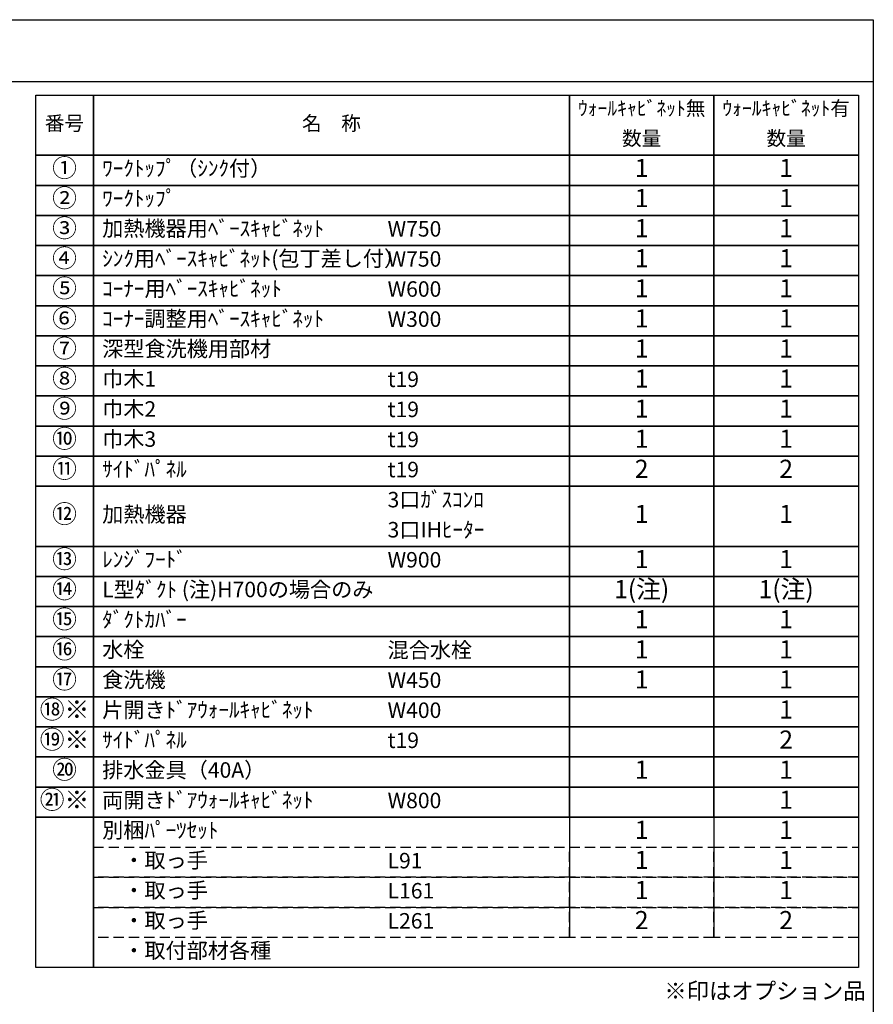
# Model space of a CAD drawing. Extents: x 84007 to 110136, y 210 to 8610.
# Drawn here: x 93030 to 96155, y 5004 to 8610 of the extents above; entities that cross this region are included whole.
import ezdxf

# ---------------------------------------------------------------- set-up
doc = ezdxf.new("R2010")
doc.units = 0
doc.header["$LTSCALE"] = 50
doc.header["$MEASUREMENT"] = 0
doc.linetypes.add('DASHED', pattern=[0.75, 0.5, -0.25])
doc.layers.add('160-文字', color=254, linetype='CONTINUOUS')
doc.layers.add('190-図面外枠', color=5, linetype='CONTINUOUS')
doc.styles.add('KH001', font='txt')

msp = doc.modelspace()

# ---------------------------------------------------------------- linework, layer by layer
at = {"layer": '160-文字', "color": 6}
for p, q in [((95042.92, 5689.72), (95042.92, 5249.08)), ((95571.8, 5689.72), (95571.8, 5249.08))]:
    msp.add_line(p, q, dxfattribs=at)
for points in [[(93088.87, 8333.56), (93300.05, 8333.56), (93300.05, 8113.24), (93088.87, 8113.24)], [(93300.05, 8333.56), (95042.92, 8333.56), (95042.92, 8113.24), (93300.05, 8113.24)], [(95042.92, 8333.56), (95571.8, 8333.56), (95571.8, 8113.24), (95042.92, 8113.24)], [(95571.8, 8333.56), (96100.68, 8333.56), (96100.68, 8113.24), (95571.8, 8113.24)], [(93088.87, 8113.24), (93300.05, 8113.24), (93300.05, 8003.08), (93088.87, 8003.08)], [(93300.05, 8113.24), (95042.92, 8113.24), (95042.92, 8003.08), (93300.05, 8003.08)], [(95042.92, 8113.24), (95571.8, 8113.24), (95571.8, 8003.08), (95042.92, 8003.08)], [(95571.8, 8113.24), (96100.68, 8113.24), (96100.68, 8003.08), (95571.8, 8003.08)], [(93088.87, 8003.08), (93300.05, 8003.08), (93300.05, 7892.92), (93088.87, 7892.92)], [(93300.05, 8003.08), (95042.92, 8003.08), (95042.92, 7892.92), (93300.05, 7892.92)], [(95042.92, 8003.08), (95571.8, 8003.08), (95571.8, 7892.92), (95042.92, 7892.92)], [(95571.8, 8003.08), (96100.68, 8003.08), (96100.68, 7892.92), (95571.8, 7892.92)], [(93088.87, 7892.92), (93300.05, 7892.92), (93300.05, 7782.76), (93088.87, 7782.76)], [(93300.05, 7892.92), (95042.92, 7892.92), (95042.92, 7782.76), (93300.05, 7782.76)], [(95042.92, 7892.92), (95571.8, 7892.92), (95571.8, 7782.76), (95042.92, 7782.76)], [(95571.8, 7892.92), (96100.68, 7892.92), (96100.68, 7782.76), (95571.8, 7782.76)], [(93088.87, 7782.76), (93300.05, 7782.76), (93300.05, 7672.6), (93088.87, 7672.6)], [(93300.05, 7782.76), (95042.92, 7782.76), (95042.92, 7672.6), (93300.05, 7672.6)], [(95042.92, 7782.76), (95571.8, 7782.76), (95571.8, 7672.6), (95042.92, 7672.6)], [(95571.8, 7782.76), (96100.68, 7782.76), (96100.68, 7672.6), (95571.8, 7672.6)], [(93088.87, 7672.6), (93300.05, 7672.6), (93300.05, 7562.44), (93088.87, 7562.44)], [(93300.05, 7672.6), (95042.92, 7672.6), (95042.92, 7562.44), (93300.05, 7562.44)], [(95042.92, 7672.6), (95571.8, 7672.6), (95571.8, 7562.44), (95042.92, 7562.44)], [(95571.8, 7672.6), (96100.68, 7672.6), (96100.68, 7562.44), (95571.8, 7562.44)], [(93088.87, 7562.44), (93300.05, 7562.44), (93300.05, 7452.28), (93088.87, 7452.28)], [(93300.05, 7562.44), (95042.92, 7562.44), (95042.92, 7452.28), (93300.05, 7452.28)], [(95042.92, 7562.44), (95571.8, 7562.44), (95571.8, 7452.28), (95042.92, 7452.28)], [(95571.8, 7562.44), (96100.68, 7562.44), (96100.68, 7452.28), (95571.8, 7452.28)], [(93088.87, 7452.28), (93300.05, 7452.28), (93300.05, 7342.12), (93088.87, 7342.12)], [(93300.05, 7452.28), (95042.92, 7452.28), (95042.92, 7342.12), (93300.05, 7342.12)], [(95042.92, 7452.28), (95571.8, 7452.28), (95571.8, 7342.12), (95042.92, 7342.12)], [(95571.8, 7452.28), (96100.68, 7452.28), (96100.68, 7342.12), (95571.8, 7342.12)], [(93088.87, 7342.12), (93300.05, 7342.12), (93300.05, 7231.96), (93088.87, 7231.96)], [(93300.05, 7342.12), (95042.92, 7342.12), (95042.92, 7231.96), (93300.05, 7231.96)], [(95042.92, 7342.12), (95571.8, 7342.12), (95571.8, 7231.96), (95042.92, 7231.96)], [(95571.8, 7342.12), (96100.68, 7342.12), (96100.68, 7231.96), (95571.8, 7231.96)], [(93088.87, 7231.96), (93300.05, 7231.96), (93300.05, 7121.8), (93088.87, 7121.8)], [(93300.05, 7231.96), (95042.92, 7231.96), (95042.92, 7121.8), (93300.05, 7121.8)], [(95042.92, 7231.96), (95571.8, 7231.96), (95571.8, 7121.8), (95042.92, 7121.8)], [(95571.8, 7231.96), (96100.68, 7231.96), (96100.68, 7121.8), (95571.8, 7121.8)], [(93088.87, 7121.8), (93300.05, 7121.8), (93300.05, 7011.64), (93088.87, 7011.64)], [(93300.05, 7121.8), (95042.92, 7121.8), (95042.92, 7011.64), (93300.05, 7011.64)], [(95042.92, 7121.8), (95571.8, 7121.8), (95571.8, 7011.64), (95042.92, 7011.64)], [(95571.8, 7121.8), (96100.68, 7121.8), (96100.68, 7011.64), (95571.8, 7011.64)], [(93088.87, 7011.64), (93300.05, 7011.64), (93300.05, 6901.48), (93088.87, 6901.48)], [(93300.05, 7011.64), (95042.92, 7011.64), (95042.92, 6901.48), (93300.05, 6901.48)], [(95042.92, 7011.64), (95571.8, 7011.64), (95571.8, 6901.48), (95042.92, 6901.48)], [(95571.8, 7011.64), (96100.68, 7011.64), (96100.68, 6901.48), (95571.8, 6901.48)], [(93088.87, 6901.48), (93300.05, 6901.48), (93300.05, 6681.16), (93088.87, 6681.16)], [(93300.05, 6901.48), (95042.92, 6901.48), (95042.92, 6681.16), (93300.05, 6681.16)], [(95042.92, 6901.48), (95571.8, 6901.48), (95571.8, 6681.16), (95042.92, 6681.16)], [(95571.8, 6901.48), (96100.68, 6901.48), (96100.68, 6681.16), (95571.8, 6681.16)], [(93088.87, 6681.16), (93300.05, 6681.16), (93300.05, 6571), (93088.87, 6571)], [(93300.05, 6681.16), (95042.92, 6681.16), (95042.92, 6571), (93300.05, 6571)], [(95042.92, 6681.16), (95571.8, 6681.16), (95571.8, 6571), (95042.92, 6571)], [(95571.8, 6681.16), (96100.68, 6681.16), (96100.68, 6571), (95571.8, 6571)], [(93088.87, 6571), (93300.05, 6571), (93300.05, 6460.84), (93088.87, 6460.84)], [(93300.05, 6571), (95042.92, 6571), (95042.92, 6460.84), (93300.05, 6460.84)], [(95042.92, 6571), (95571.8, 6571), (95571.8, 6460.84), (95042.92, 6460.84)], [(95571.8, 6571), (96100.68, 6571), (96100.68, 6460.84), (95571.8, 6460.84)], [(93088.87, 6460.84), (93300.05, 6460.84), (93300.05, 6350.68), (93088.87, 6350.68)], [(93300.05, 6460.84), (95042.92, 6460.84), (95042.92, 6350.68), (93300.05, 6350.68)], [(95042.92, 6460.84), (95571.8, 6460.84), (95571.8, 6350.68), (95042.92, 6350.68)], [(95571.8, 6460.84), (96100.68, 6460.84), (96100.68, 6350.68), (95571.8, 6350.68)], [(93088.87, 6350.68), (93300.05, 6350.68), (93300.05, 6240.52), (93088.87, 6240.52)], [(93300.05, 6350.68), (95042.92, 6350.68), (95042.92, 6240.52), (93300.05, 6240.52)], [(95042.92, 6350.68), (95571.8, 6350.68), (95571.8, 6240.52), (95042.92, 6240.52)], [(95571.8, 6350.68), (96100.68, 6350.68), (96100.68, 6240.52), (95571.8, 6240.52)], [(93088.87, 6240.52), (93300.05, 6240.52), (93300.05, 6130.36), (93088.87, 6130.36)], [(93300.05, 6240.52), (95042.92, 6240.52), (95042.92, 6130.36), (93300.05, 6130.36)], [(95042.92, 6240.52), (95571.8, 6240.52), (95571.8, 6130.36), (95042.92, 6130.36)], [(95571.8, 6240.52), (96100.68, 6240.52), (96100.68, 6130.36), (95571.8, 6130.36)], [(93088.87, 6130.36), (93300.05, 6130.36), (93300.05, 6020.2), (93088.87, 6020.2)], [(93300.05, 6130.36), (95042.92, 6130.36), (95042.92, 6020.2), (93300.05, 6020.2)], [(95042.92, 6130.36), (95571.8, 6130.36), (95571.8, 6020.2), (95042.92, 6020.2)], [(95571.8, 6130.36), (96100.68, 6130.36), (96100.68, 6020.2), (95571.8, 6020.2)], [(93088.87, 6020.2), (93300.05, 6020.2), (93300.05, 5910.04), (93088.87, 5910.04)], [(93300.05, 6020.2), (95042.92, 6020.2), (95042.92, 5910.04), (93300.05, 5910.04)], [(95042.92, 6020.2), (95571.8, 6020.2), (95571.8, 5910.04), (95042.92, 5910.04)], [(95571.8, 6020.2), (96100.68, 6020.2), (96100.68, 5910.04), (95571.8, 5910.04)], [(93088.87, 5910.04), (93300.05, 5910.04), (93300.05, 5799.88), (93088.87, 5799.88)], [(93300.05, 5910.04), (95042.92, 5910.04), (95042.92, 5799.88), (93300.05, 5799.88)], [(95042.92, 5910.04), (95571.8, 5910.04), (95571.8, 5799.88), (95042.92, 5799.88)], [(95571.8, 5910.04), (96100.68, 5910.04), (96100.68, 5799.88), (95571.8, 5799.88)], [(93088.87, 5799.88), (93300.05, 5799.88), (93300.05, 5689.72), (93088.87, 5689.72)], [(93300.05, 5799.88), (95042.92, 5799.88), (95042.92, 5689.72), (93300.05, 5689.72)], [(95042.92, 5799.88), (95571.8, 5799.88), (95571.8, 5689.72), (95042.92, 5689.72)], [(95571.8, 5799.88), (96100.68, 5799.88), (96100.68, 5689.72), (95571.8, 5689.72)], [(93088.87, 5689.72), (93300.05, 5689.72), (93300.05, 5138.92), (93088.87, 5138.92)], [(93300.05, 5689.72), (96100.68, 5689.72), (96100.68, 5138.92), (93300.05, 5138.92)]]:
    msp.add_lwpolyline(points, close=True, dxfattribs=at)
at = {"layer": '160-文字', "linetype": 'DASHED', "ltscale": 1.5}
for points in [[(93300.05, 5579.56), (95042.92, 5579.56), (95042.92, 5469.4), (93300.05, 5469.4)], [(95042.92, 5579.56), (95571.8, 5579.56), (95571.8, 5469.4), (95042.92, 5469.4)], [(95571.8, 5579.56), (96100.68, 5579.56), (96100.68, 5469.4), (95571.8, 5469.4)], [(93300.05, 5469.4), (95042.92, 5469.4), (95042.92, 5359.24), (93300.05, 5359.24)], [(95042.92, 5469.4), (95571.8, 5469.4), (95571.8, 5359.24), (95042.92, 5359.24)], [(95571.8, 5469.4), (96100.68, 5469.4), (96100.68, 5359.24), (95571.8, 5359.24)], [(93300.05, 5359.24), (95042.92, 5359.24), (95042.92, 5249.08), (93300.05, 5249.08)], [(95042.92, 5359.24), (95571.8, 5359.24), (95571.8, 5249.08), (95042.92, 5249.08)], [(95571.8, 5359.24), (96100.68, 5359.24), (96100.68, 5249.08), (95571.8, 5249.08)]]:
    msp.add_lwpolyline(points, close=True, dxfattribs=at)
at = {"layer": '190-図面外枠'}
for p, q in [((84006.51, 8609.6), (96155.33, 8609.6)), ((96155.33, 8609.6), (96155.33, 210.4))]:
    msp.add_line(p, q, dxfattribs=at)
msp.add_lwpolyline([(84006.51, 8383.56), (96155.33, 8383.56)], dxfattribs=at)

# ---------------------------------------------------------------- texts
at = {"layer": '160-文字', "style": 'KH001'}
for s, insert, char_height, attachment_point in [('ｳｫｰﾙｷｬﾋﾞﾈｯﾄ無', (95307.36, 8278.48), 52.65, 5), ('ｳｫｰﾙｷｬﾋﾞﾈｯﾄ有', (95836.24, 8278.48), 52.65, 5), ('番号', (93194.46, 8223.4), 52.65, 5), ('名\u3000称', (94171.49, 8223.4), 52.65, 5), ('数量', (95307.36, 8168.32), 52.65, 5), ('数量', (95836.24, 8168.32), 52.65, 5), ('①', (93194.46, 8058.16), 66.42, 5), ('ﾜｰｸﾄｯﾌﾟ（ｼﾝｸ付）', (93332.45, 8058.16), 56.7, 4), ('1', (95307.36, 8058.16), 66.42, 5), ('1', (95836.24, 8058.16), 66.42, 5), ('②', (93194.46, 7948), 66.42, 5), ('ﾜｰｸﾄｯﾌﾟ', (93332.45, 7948), 56.7, 4), ('1', (95307.36, 7948), 66.42, 5), ('1', (95836.24, 7948), 66.42, 5), ('③', (93194.46, 7837.84), 66.42, 5), ('加熱機器用ﾍﾞｰｽｷｬﾋﾞﾈｯﾄ', (93332.45, 7837.84), 56.7, 4), ('W750', (94377.17, 7836.4), 56.7, 4), ('1', (95307.36, 7837.84), 66.42, 5), ('1', (95836.24, 7837.84), 66.42, 5), ('④', (93194.46, 7727.68), 66.42, 5), ('ｼﾝｸ用ﾍﾞｰｽｷｬﾋﾞﾈｯﾄ(包丁差し付）', (93332.45, 7727.68), 56.7, 4), ('W750', (94377.17, 7726.24), 56.7, 4), ('1', (95307.36, 7727.68), 66.42, 5), ('1', (95836.24, 7727.68), 66.42, 5), ('⑤', (93194.46, 7617.52), 66.42, 5), ('ｺｰﾅｰ用ﾍﾞｰｽｷｬﾋﾞﾈｯﾄ', (93332.45, 7617.52), 56.7, 4), ('W600', (94377.17, 7616.08), 56.7, 4), ('1', (95307.36, 7617.52), 66.42, 5), ('1', (95836.24, 7617.52), 66.42, 5), ('⑥', (93194.46, 7507.36), 66.42, 5), ('ｺｰﾅｰ調整用ﾍﾞｰｽｷｬﾋﾞﾈｯﾄ', (93332.45, 7507.36), 56.7, 4), ('W300', (94377.17, 7505.92), 56.7, 4), ('1', (95307.36, 7507.36), 66.42, 5), ('1', (95836.24, 7507.36), 66.42, 5), ('⑦', (93194.46, 7397.2), 66.42, 5), ('深型食洗機用部材', (93332.45, 7397.2), 56.7, 4), ('1', (95307.36, 7397.2), 66.42, 5), ('1', (95836.24, 7397.2), 66.42, 5), ('⑧', (93194.46, 7287.04), 66.42, 5), ('巾木1', (93332.45, 7287.04), 56.7, 4), ('t19', (94377.17, 7285.6), 56.7, 4), ('1', (95307.36, 7287.04), 66.42, 5), ('1', (95836.24, 7287.04), 66.42, 5), ('⑨', (93194.46, 7176.88), 66.42, 5), ('巾木2', (93332.45, 7176.88), 56.7, 4), ('t19', (94377.17, 7175.44), 56.7, 4), ('1', (95307.36, 7176.88), 66.42, 5), ('1', (95836.24, 7176.88), 66.42, 5), ('⑩', (93194.46, 7066.72), 66.42, 5), ('巾木3', (93332.45, 7066.72), 56.7, 4), ('1', (95307.36, 7066.72), 66.42, 5), ('1', (95836.24, 7066.72), 66.42, 5), ('t19', (94377.17, 7065.28), 56.7, 4), ('⑪', (93194.46, 6956.56), 66.42, 5), ('ｻｲﾄﾞﾊﾟﾈﾙ', (93332.45, 6956.56), 56.7, 4), ('2', (95307.36, 6956.56), 66.42, 5), ('2', (95836.24, 6956.56), 66.42, 5), ('t19', (94377.17, 6955.12), 56.7, 4), ('3口ｶﾞｽｺﾝﾛ', (94377.17, 6844.96), 56.7, 4), ('⑫', (93194.46, 6791.32), 66.42, 5), ('加熱機器', (93332.45, 6791.32), 56.7, 4), ('1', (95307.36, 6791.32), 66.42, 5), ('1', (95836.24, 6791.32), 66.42, 5), ('3口IHﾋｰﾀｰ', (94377.17, 6734.8), 56.7, 4), ('⑬', (93194.46, 6626.08), 66.42, 5), ('ﾚﾝｼﾞﾌｰﾄﾞ', (93332.45, 6626.08), 56.7, 4), ('W900', (94377.17, 6624.64), 56.7, 4), ('1', (95307.36, 6626.08), 66.42, 5), ('1', (95836.24, 6626.08), 66.42, 5), ('⑭', (93194.46, 6515.92), 66.42, 5), ('1(注)', (95307.36, 6515.92), 66.42, 5), ('1(注)', (95836.24, 6515.92), 66.42, 5), ('L型ﾀﾞｸﾄ (注)H700の場合のみ', (93332.45, 6515.92), 56.7, 4), ('⑮', (93194.46, 6405.76), 66.42, 5), ('ﾀﾞｸﾄｶﾊﾞｰ', (93332.45, 6405.76), 56.7, 4), ('1', (95307.36, 6405.76), 66.42, 5), ('1', (95836.24, 6405.76), 66.42, 5), ('⑯', (93194.46, 6295.6), 66.42, 5), ('水栓', (93332.45, 6295.6), 56.7, 4), ('混合水栓', (94377.17, 6294.16), 56.7, 4), ('1', (95307.36, 6295.6), 66.42, 5), ('1', (95836.24, 6295.6), 66.42, 5), ('⑰', (93194.46, 6185.44), 66.42, 5), ('食洗機', (93332.45, 6185.44), 56.7, 4), ('W450', (94377.17, 6184), 56.7, 4), ('1', (95307.36, 6185.44), 66.42, 5), ('1', (95836.24, 6185.44), 66.42, 5), ('⑱※', (93194.46, 6075.28), 66.42, 5), ('片開きﾄﾞｱｳｫｰﾙｷｬﾋﾞﾈｯﾄ', (93332.45, 6075.28), 56.7, 4), ('W400', (94377.17, 6073.84), 56.7, 4), ('1', (95836.24, 6075.28), 66.42, 5), ('⑲※', (93194.46, 5965.12), 66.42, 5), ('ｻｲﾄﾞﾊﾟﾈﾙ', (93332.45, 5965.12), 56.7, 4), ('t19', (94377.17, 5963.68), 56.7, 4), ('2', (95836.24, 5965.12), 66.42, 5), ('⑳', (93194.46, 5854.96), 66.42, 5), ('排水金具（40A）', (93332.45, 5854.96), 56.7, 4), ('1', (95307.36, 5854.96), 66.42, 5), ('1', (95836.24, 5854.96), 66.42, 5), ('㉑※', (93194.46, 5744.8), 66.42, 5), ('両開きﾄﾞｱｳｫｰﾙｷｬﾋﾞﾈｯﾄ', (93332.45, 5744.8), 56.7, 4), ('W800', (94377.17, 5743.36), 56.7, 4), ('1', (95836.24, 5744.8), 66.42, 5), ('別梱ﾊﾟｰﾂｾｯﾄ', (93332.45, 5634.64), 56.7, 4), ('1', (95307.36, 5634.64), 66.42, 5), ('1', (95836.24, 5634.64), 66.42, 5), ('\u3000・取っ手', (93332.45, 5524.48), 56.7, 4), ('L91', (94377.17, 5523.04), 56.7, 4), ('1', (95307.36, 5524.48), 66.42, 5), ('1', (95836.24, 5524.48), 66.42, 5), ('\u3000・取っ手', (93332.45, 5414.32), 56.7, 4), ('L161', (94377.17, 5412.88), 56.7, 4), ('1', (95307.36, 5414.32), 66.42, 5), ('1', (95836.24, 5414.32), 66.42, 5), ('\u3000・取っ手', (93332.45, 5304.16), 56.7, 4), ('L261', (94377.17, 5302.72), 56.7, 4), ('2', (95307.36, 5304.16), 66.42, 5), ('2', (95836.24, 5304.16), 66.42, 5), ('\u3000・取付部材各種', (93332.45, 5194), 56.7, 4), ('※印はオプション品', (95390.28, 5004.65), 60, 7)]:
    msp.add_mtext(s, dxfattribs=dict(at, insert=insert, char_height=char_height, attachment_point=attachment_point))

doc.saveas('drawing.dxf')
